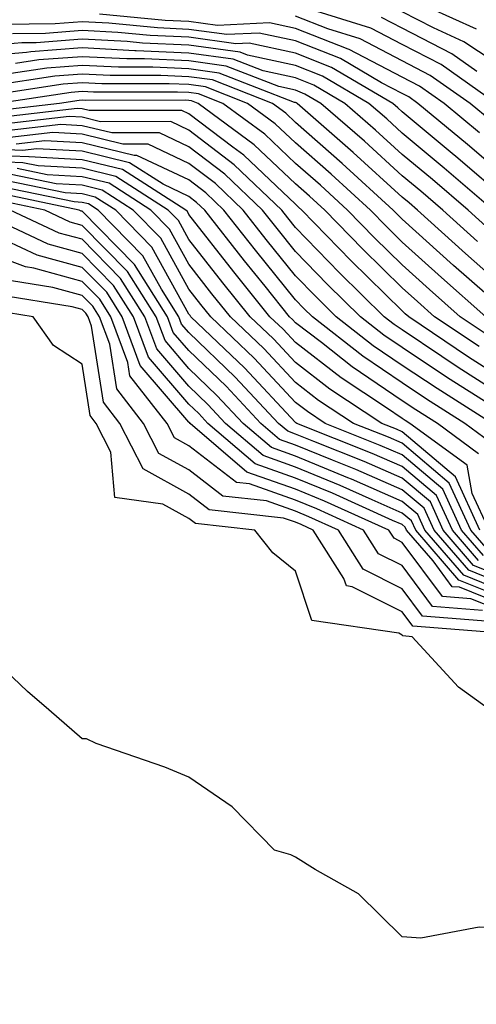
# Model space of a CAD drawing. Units: inches. Extents: x 1008083 to 1010723, y 7239818 to 7242458.
# Drawn here: x 1009872 to 1009915, y 7240177 to 7240270 of the extents above; entities that cross this region are included whole.
import ezdxf

# ---------------------------------------------------------------- set-up
doc = ezdxf.new("R2010")
doc.units = ezdxf.units.IN
doc.header["$MEASUREMENT"] = 0
doc.layers.add('Contour_10087239', color=7, linetype='Continuous', true_color=0x5d24d7)

msp = doc.modelspace()

# ---------------------------------------------------------------- linework, layer by layer
at = {"layer": 'Contour_10087239'}
for points in [[(1009915.013, 7240268.883, 3035), (1009908.353, 7240271.92, 3035)], [(1009915.296, 7240259.166, 3040), (1009911.966, 7240261.92, 3040), (1009909.671, 7240263.541, 3040), (1009908.05, 7240264.381, 3040), (1009903.089, 7240266.959, 3040), (1009902.972, 7240266.998, 3040), (1009898.05, 7240268.932, 3040), (1009895.599, 7240269.469, 3040), (1009890.745, 7240269.225, 3040), (1009888.05, 7240269.596, 3040), (1009885.833, 7240269.703, 3040), (1009879.681, 7240270.289, 3040)], [(1009916.4, 7240260.27, 3039), (1009914.417, 7240261.92, 3039), (1009910.677, 7240264.547, 3039), (1009908.05, 7240265.914, 3039), (1009904.095, 7240267.965, 3039), (1009901.068, 7240268.902, 3039), (1009898.05, 7240270.084, 3039)], [(1009916.859, 7240261.92, 3038), (1009911.693, 7240265.563, 3038), (1009908.05, 7240267.447, 3038), (1009905.11, 7240268.981, 3038), (1009899.163, 7240270.807, 3038)], [(1009915.052, 7240264.918, 3037), (1009912.698, 7240266.568, 3037), (1009908.05, 7240268.981, 3037), (1009906.116, 7240269.986, 3037)], [(1009918.05, 7240264.899, 3036), (1009913.821, 7240267.692, 3036), (1009910.97, 7240269, 3036), (1009908.05, 7240270.514, 3036)], [(1009918.05, 7240254.762, 3041), (1009914.183, 7240258.053, 3041), (1009909.525, 7240261.92, 3041), (1009908.655, 7240262.526, 3041), (1009908.05, 7240262.848, 3041), (1009906.116, 7240263.854, 3041), (1009902.249, 7240266.119, 3041), (1009898.05, 7240267.779, 3041), (1009894.642, 7240268.512, 3041), (1009891.605, 7240268.365, 3041), (1009888.05, 7240268.854, 3041), (1009885.12, 7240268.99, 3041), (1009880.54, 7240269.43, 3041), (1009878.05, 7240269.557, 3041), (1009875.501, 7240269.371, 3041), (1009870.648, 7240269.322, 3041)], [(1009918.05, 7240252.701, 3042), (1009913.079, 7240256.949, 3042), (1009912.737, 7240257.233, 3042), (1009908.05, 7240261.129, 3042), (1009907.64, 7240261.51, 3042), (1009907.161, 7240261.92, 3042), (1009901.419, 7240265.289, 3042), (1009898.05, 7240266.617, 3042), (1009893.694, 7240267.565, 3042), (1009892.464, 7240267.506, 3042), (1009888.05, 7240268.121, 3042), (1009884.417, 7240268.287, 3042), (1009881.4, 7240268.57, 3042), (1009878.05, 7240268.746, 3042), (1009874.612, 7240268.483, 3042), (1009871.517, 7240268.453, 3042)], [(1009916.585, 7240251.92, 3043), (1009911.985, 7240255.856, 3043), (1009908.05, 7240259.127, 3043), (1009906.595, 7240260.465, 3043), (1009904.915, 7240261.92, 3043), (1009900.589, 7240264.459, 3043), (1009898.05, 7240265.465, 3043), (1009893.528, 7240266.442, 3043), (1009892.845, 7240266.715, 3043), (1009888.05, 7240267.379, 3043), (1009883.704, 7240267.574, 3043), (1009882.259, 7240267.711, 3043), (1009878.05, 7240267.926, 3043), (1009873.734, 7240267.604, 3043), (1009872.376, 7240267.594, 3043), (1009868.05, 7240267.223, 3043)], [(1009916.234, 7240250.104, 3044), (1009914.222, 7240251.92, 3044), (1009910.901, 7240254.772, 3044), (1009908.05, 7240257.135, 3044), (1009905.55, 7240259.42, 3044), (1009902.679, 7240261.92, 3044), (1009899.759, 7240263.629, 3044), (1009898.05, 7240264.303, 3044), (1009895.003, 7240264.967, 3044), (1009892.191, 7240266.061, 3044), (1009888.05, 7240266.637, 3044), (1009883.109, 7240266.861, 3044), (1009882.991, 7240266.861, 3044), (1009878.05, 7240267.115, 3044), (1009873.216, 7240266.754, 3044), (1009872.825, 7240266.695, 3044), (1009868.05, 7240266.276, 3044)], [(1009915.11, 7240248.981, 3045), (1009911.859, 7240251.92, 3045), (1009909.808, 7240253.678, 3045), (1009908.05, 7240255.133, 3045), (1009904.505, 7240258.375, 3045), (1009900.433, 7240261.92, 3045), (1009898.929, 7240262.799, 3045), (1009898.05, 7240263.151, 3045), (1009896.478, 7240263.492, 3045), (1009891.546, 7240265.416, 3045), (1009888.05, 7240265.895, 3045), (1009883.88, 7240266.09, 3045), (1009882.22, 7240266.09, 3045), (1009878.05, 7240266.295, 3045), (1009873.978, 7240265.992, 3045), (1009871.79, 7240265.66, 3045)], [(1009918.05, 7240244.264, 3046), (1009913.987, 7240247.858, 3046), (1009909.495, 7240251.92, 3046), (1009908.714, 7240252.584, 3046), (1009908.05, 7240253.141, 3046), (1009903.46, 7240257.33, 3046), (1009898.196, 7240261.92, 3046), (1009898.099, 7240261.969, 3046), (1009898.05, 7240261.998, 3046), (1009897.952, 7240262.018, 3046), (1009890.892, 7240264.762, 3046), (1009888.05, 7240265.152, 3046), (1009884.661, 7240265.309, 3046), (1009881.439, 7240265.309, 3046), (1009878.05, 7240265.485, 3046), (1009874.739, 7240265.231, 3046), (1009870.765, 7240264.635, 3046)], [(1009916.028, 7240243.942, 3047), (1009912.864, 7240246.735, 3047), (1009908.05, 7240251.08, 3047), (1009907.21, 7240251.92, 3047), (1009902.425, 7240256.295, 3047), (1009898.05, 7240260.123, 3047), (1009897.132, 7240261.002, 3047), (1009895.882, 7240261.92, 3047), (1009890.247, 7240264.117, 3047), (1009888.05, 7240264.42, 3047), (1009885.433, 7240264.537, 3047), (1009880.667, 7240264.537, 3047), (1009878.05, 7240264.664, 3047), (1009875.491, 7240264.479, 3047), (1009869.739, 7240263.61, 3047)], [(1009915.901, 7240241.92, 3048), (1009911.732, 7240245.602, 3048), (1009908.05, 7240248.922, 3048), (1009906.536, 7240250.406, 3048), (1009905.071, 7240251.92, 3048), (1009901.4, 7240255.27, 3048), (1009898.05, 7240258.209, 3048), (1009896.146, 7240260.016, 3048), (1009893.558, 7240261.92, 3048), (1009889.593, 7240263.463, 3048), (1009888.05, 7240263.678, 3048), (1009886.204, 7240263.766, 3048), (1009879.886, 7240263.756, 3048), (1009878.05, 7240263.854, 3048), (1009876.253, 7240263.717, 3048), (1009868.704, 7240262.574, 3048)], [(1009916.214, 7240240.084, 3049), (1009913.489, 7240241.92, 3049), (1009910.599, 7240244.469, 3049), (1009908.05, 7240246.774, 3049), (1009905.452, 7240249.322, 3049), (1009902.933, 7240251.92, 3049), (1009900.384, 7240254.254, 3049), (1009898.05, 7240256.285, 3049), (1009895.159, 7240259.029, 3049), (1009891.243, 7240261.92, 3049), (1009888.939, 7240262.809, 3049), (1009888.05, 7240262.936, 3049), (1009886.985, 7240262.985, 3049), (1009879.114, 7240262.985, 3049), (1009878.05, 7240263.033, 3049), (1009877.015, 7240262.955, 3049), (1009870.14, 7240261.92, 3049)], [(1009915.247, 7240239.117, 3050), (1009911.077, 7240241.92, 3050), (1009909.466, 7240243.336, 3050), (1009908.05, 7240244.615, 3050), (1009904.368, 7240248.238, 3050), (1009900.784, 7240251.92, 3050), (1009899.359, 7240253.229, 3050), (1009898.05, 7240254.371, 3050), (1009894.173, 7240258.043, 3050), (1009888.919, 7240261.92, 3050), (1009888.294, 7240262.164, 3050), (1009888.05, 7240262.193, 3050), (1009887.757, 7240262.213, 3050), (1009878.333, 7240262.203, 3050), (1009878.05, 7240262.223, 3050), (1009877.767, 7240262.203, 3050), (1009875.921, 7240261.92, 3050), (1009868.87, 7240261.1, 3050)], [(1009918.05, 7240235.719, 3051), (1009914.271, 7240238.141, 3051), (1009908.655, 7240241.92, 3051), (1009908.333, 7240242.203, 3051), (1009908.05, 7240242.467, 3051), (1009903.275, 7240247.145, 3051), (1009898.646, 7240251.92, 3051), (1009898.333, 7240252.203, 3051), (1009898.05, 7240252.457, 3051), (1009893.187, 7240257.057, 3051), (1009892.161, 7240257.809, 3051), (1009888.05, 7240260.953, 3051), (1009887.396, 7240261.266, 3051), (1009878.714, 7240261.256, 3051), (1009878.05, 7240261.422, 3051), (1009877.571, 7240261.442, 3051), (1009869.466, 7240260.504, 3051)], [(1009918.05, 7240234.127, 3052), (1009913.304, 7240237.174, 3052), (1009911.771, 7240238.199, 3052), (1009908.05, 7240240.68, 3052), (1009907.308, 7240241.178, 3052), (1009906.37, 7240241.92, 3052), (1009902.171, 7240246.041, 3052), (1009898.05, 7240250.289, 3052), (1009897.318, 7240251.188, 3052), (1009896.751, 7240251.92, 3052), (1009892.288, 7240256.158, 3052), (1009888.05, 7240259.401, 3052), (1009886.341, 7240260.211, 3052), (1009879.769, 7240260.201, 3052), (1009878.05, 7240260.621, 3052), (1009876.819, 7240260.69, 3052), (1009870.062, 7240259.908, 3052)], [(1009916.351, 7240233.619, 3053), (1009912.308, 7240236.178, 3053), (1009908.05, 7240239.02, 3053), (1009906.321, 7240240.192, 3053), (1009904.124, 7240241.92, 3053), (1009901.058, 7240244.928, 3053), (1009898.05, 7240248.024, 3053), (1009896.312, 7240250.182, 3053), (1009894.944, 7240251.92, 3053), (1009891.409, 7240255.279, 3053), (1009888.05, 7240257.848, 3053), (1009885.286, 7240259.156, 3053), (1009880.823, 7240259.147, 3053), (1009878.05, 7240259.82, 3053), (1009876.058, 7240259.928, 3053), (1009870.667, 7240259.303, 3053)], [(1009916.468, 7240231.92, 3054), (1009911.312, 7240235.182, 3054), (1009908.05, 7240237.36, 3054), (1009905.335, 7240239.205, 3054), (1009901.868, 7240241.92, 3054), (1009899.944, 7240243.815, 3054), (1009898.05, 7240245.768, 3054), (1009895.296, 7240249.166, 3054), (1009893.138, 7240251.92, 3054), (1009890.53, 7240254.401, 3054), (1009888.05, 7240256.295, 3054), (1009884.232, 7240258.102, 3054), (1009881.868, 7240258.102, 3054), (1009878.05, 7240259.029, 3054), (1009875.306, 7240259.176, 3054), (1009871.263, 7240258.707, 3054)], [(1009916.292, 7240230.162, 3055), (1009913.909, 7240231.92, 3055), (1009910.325, 7240234.195, 3055), (1009908.05, 7240235.709, 3055), (1009904.349, 7240238.219, 3055), (1009899.622, 7240241.92, 3055), (1009898.831, 7240242.701, 3055), (1009898.05, 7240243.502, 3055), (1009894.29, 7240248.16, 3055), (1009891.331, 7240251.92, 3055), (1009889.651, 7240253.522, 3055), (1009888.05, 7240254.742, 3055), (1009883.177, 7240257.047, 3055), (1009882.923, 7240257.047, 3055), (1009878.05, 7240258.229, 3055), (1009874.544, 7240258.414, 3055), (1009871.859, 7240258.111, 3055)], [(1009915.208, 7240229.078, 3056), (1009911.341, 7240231.92, 3056), (1009909.329, 7240233.199, 3056), (1009908.05, 7240234.049, 3056), (1009903.362, 7240237.233, 3056), (1009900.472, 7240239.498, 3056), (1009898.05, 7240241.354, 3056), (1009897.776, 7240241.647, 3056), (1009897.493, 7240241.92, 3056), (1009895.198, 7240244.772, 3056), (1009893.275, 7240247.145, 3056), (1009889.534, 7240251.92, 3056), (1009888.773, 7240252.643, 3056), (1009888.05, 7240253.19, 3056), (1009885.638, 7240254.332, 3056), (1009882.484, 7240256.354, 3056), (1009878.05, 7240257.428, 3056), (1009873.792, 7240257.662, 3056), (1009872.464, 7240257.506, 3056), (1009868.05, 7240257.682, 3056)], [(1009916.185, 7240221.92, 3057), (1009914.612, 7240225.358, 3057), (1009914.124, 7240227.994, 3057), (1009908.773, 7240231.92, 3057), (1009908.333, 7240232.203, 3057), (1009908.05, 7240232.389, 3057), (1009906.585, 7240233.385, 3057), (1009902.327, 7240236.197, 3057), (1009898.05, 7240239.488, 3057), (1009896.878, 7240240.748, 3057), (1009895.648, 7240241.92, 3057), (1009892.259, 7240246.129, 3057), (1009888.05, 7240251.5, 3057), (1009887.903, 7240251.774, 3057), (1009887.757, 7240251.92, 3057), (1009881.839, 7240255.709, 3057), (1009878.05, 7240256.637, 3057), (1009873.069, 7240256.901, 3057), (1009873.04, 7240256.91, 3057), (1009868.05, 7240257.106, 3057)], [(1009915.325, 7240221.92, 3058), (1009913.04, 7240226.91, 3058), (1009908.05, 7240231.139, 3058), (1009907.503, 7240231.373, 3058), (1009906.146, 7240231.92, 3058), (1009901.273, 7240235.143, 3058), (1009898.05, 7240237.613, 3058), (1009895.97, 7240239.84, 3058), (1009893.792, 7240241.92, 3058), (1009891.234, 7240245.104, 3058), (1009888.05, 7240249.166, 3058), (1009887.073, 7240250.943, 3058), (1009886.116, 7240251.92, 3058), (1009881.204, 7240255.074, 3058), (1009878.05, 7240255.836, 3058), (1009873.909, 7240256.061, 3058), (1009872.484, 7240256.354, 3058), (1009868.05, 7240256.529, 3058)], [(1009915.667, 7240219.537, 3060), (1009913.607, 7240221.92, 3060), (1009911.868, 7240225.738, 3060), (1009908.05, 7240228.961, 3060), (1009905.989, 7240229.86, 3060), (1009900.814, 7240231.92, 3060), (1009899.153, 7240233.024, 3060), (1009898.05, 7240233.863, 3060), (1009894.163, 7240238.033, 3060), (1009890.091, 7240241.92, 3060), (1009889.183, 7240243.053, 3060), (1009888.05, 7240244.498, 3060), (1009885.413, 7240249.283, 3060), (1009882.825, 7240251.92, 3060), (1009879.915, 7240253.785, 3060), (1009878.05, 7240254.244, 3060), (1009875.599, 7240254.371, 3060), (1009871.38, 7240255.25, 3060)], [(1009916.126, 7240219.996, 3059), (1009914.466, 7240221.92, 3059), (1009912.454, 7240226.324, 3059), (1009908.05, 7240230.055, 3059), (1009906.751, 7240230.621, 3059), (1009903.48, 7240231.92, 3059), (1009900.208, 7240234.078, 3059), (1009898.05, 7240235.738, 3059), (1009895.062, 7240238.932, 3059), (1009891.946, 7240241.92, 3059), (1009890.208, 7240244.078, 3059), (1009888.05, 7240246.832, 3059), (1009886.243, 7240250.113, 3059), (1009884.466, 7240251.92, 3059), (1009880.56, 7240254.43, 3059), (1009878.05, 7240255.035, 3059), (1009874.749, 7240255.221, 3059), (1009871.937, 7240255.807, 3059)], [(1009915.198, 7240219.068, 3061), (1009912.747, 7240221.92, 3061), (1009911.273, 7240225.143, 3061), (1009908.05, 7240227.867, 3061), (1009905.228, 7240229.098, 3061), (1009898.157, 7240231.92, 3061), (1009898.089, 7240231.959, 3061), (1009898.05, 7240231.998, 3061), (1009893.255, 7240237.125, 3061), (1009888.245, 7240241.92, 3061), (1009888.157, 7240242.027, 3061), (1009888.05, 7240242.164, 3061), (1009884.573, 7240248.443, 3061), (1009881.185, 7240251.92, 3061), (1009879.271, 7240253.141, 3061), (1009878.05, 7240253.443, 3061), (1009876.439, 7240253.531, 3061), (1009870.823, 7240254.693, 3061)], [(1009918.05, 7240216.637, 3063), (1009914.28, 7240218.151, 3063), (1009911.028, 7240221.92, 3063), (1009910.091, 7240223.961, 3063), (1009908.05, 7240225.69, 3063), (1009903.714, 7240227.584, 3063), (1009901.507, 7240228.463, 3063), (1009898.05, 7240229.889, 3063), (1009896.546, 7240230.416, 3063), (1009894.808, 7240231.92, 3063), (1009891.536, 7240235.406, 3063), (1009888.05, 7240238.746, 3063), (1009886.585, 7240240.455, 3063), (1009886.038, 7240241.92, 3063), (1009882.943, 7240246.813, 3063), (1009878.05, 7240251.803, 3063), (1009877.952, 7240251.822, 3063), (1009877.757, 7240251.92, 3063), (1009869.72, 7240253.59, 3063)], [(1009918.05, 7240217.281, 3062), (1009914.739, 7240218.61, 3062), (1009911.888, 7240221.92, 3062), (1009910.687, 7240224.557, 3062), (1009908.05, 7240226.783, 3062), (1009904.476, 7240228.346, 3062), (1009899.749, 7240230.221, 3062), (1009898.05, 7240230.924, 3062), (1009897.318, 7240231.188, 3062), (1009896.458, 7240231.92, 3062), (1009892.396, 7240236.266, 3062), (1009888.05, 7240240.426, 3062), (1009887.357, 7240241.227, 3062), (1009887.103, 7240241.92, 3062), (1009885.472, 7240244.498, 3062), (1009883.743, 7240247.613, 3062), (1009879.544, 7240251.92, 3062), (1009878.636, 7240252.506, 3062), (1009878.05, 7240252.643, 3062), (1009877.288, 7240252.682, 3062), (1009870.267, 7240254.137, 3062)], [(1009918.05, 7240215.983, 3064), (1009913.821, 7240217.692, 3064), (1009910.169, 7240221.92, 3064), (1009909.505, 7240223.375, 3064), (1009908.05, 7240224.606, 3064), (1009903.294, 7240226.676, 3064), (1009902.952, 7240226.822, 3064), (1009898.05, 7240228.854, 3064), (1009895.784, 7240229.654, 3064), (1009893.148, 7240231.92, 3064), (1009890.677, 7240234.547, 3064), (1009888.05, 7240237.076, 3064), (1009885.814, 7240239.684, 3064), (1009884.974, 7240241.92, 3064), (1009882.298, 7240246.168, 3064), (1009878.05, 7240250.485, 3064), (1009876.927, 7240250.797, 3064), (1009874.534, 7240251.92, 3064), (1009869.163, 7240253.033, 3064)], [(1009918.05, 7240214.693, 3066), (1009913.411, 7240216.559, 3066), (1009912.737, 7240216.608, 3066), (1009910.95, 7240219.02, 3066), (1009908.45, 7240221.92, 3066), (1009908.323, 7240222.193, 3066), (1009908.05, 7240222.428, 3066), (1009907.151, 7240222.818, 3066), (1009901.497, 7240225.367, 3066), (1009898.05, 7240226.783, 3066), (1009894.251, 7240228.121, 3066), (1009889.837, 7240231.92, 3066), (1009888.968, 7240232.838, 3066), (1009888.05, 7240233.727, 3066), (1009884.271, 7240238.141, 3066), (1009882.855, 7240241.92, 3066), (1009880.989, 7240244.86, 3066), (1009878.05, 7240247.858, 3066), (1009874.857, 7240248.727, 3066), (1009868.079, 7240251.92, 3066)], [(1009918.05, 7240215.338, 3065), (1009913.353, 7240217.223, 3065), (1009909.31, 7240221.92, 3065), (1009908.909, 7240222.779, 3065), (1009908.05, 7240223.512, 3065), (1009905.228, 7240224.742, 3065), (1009902.23, 7240226.1, 3065), (1009898.05, 7240227.818, 3065), (1009895.023, 7240228.893, 3065), (1009891.487, 7240231.92, 3065), (1009889.827, 7240233.697, 3065), (1009888.05, 7240235.397, 3065), (1009885.042, 7240238.912, 3065), (1009883.909, 7240241.92, 3065), (1009881.644, 7240245.514, 3065), (1009878.05, 7240249.176, 3065), (1009875.892, 7240249.762, 3065), (1009871.302, 7240251.92, 3065)], [(1009918.05, 7240214.049, 3067), (1009914.495, 7240215.475, 3067), (1009911.81, 7240215.68, 3067), (1009908.05, 7240220.758, 3067), (1009907.278, 7240221.149, 3067), (1009906.79, 7240221.92, 3067), (1009900.765, 7240224.635, 3067), (1009898.05, 7240225.748, 3067), (1009893.489, 7240227.36, 3067), (1009888.177, 7240231.92, 3067), (1009888.118, 7240231.988, 3067), (1009888.05, 7240232.047, 3067), (1009883.489, 7240237.36, 3067), (1009881.79, 7240241.92, 3067), (1009880.345, 7240244.215, 3067), (1009878.05, 7240246.539, 3067), (1009873.821, 7240247.692, 3067), (1009870.892, 7240249.078, 3067)], [(1009915.579, 7240214.391, 3068), (1009910.892, 7240214.762, 3068), (1009908.05, 7240218.59, 3068), (1009905.833, 7240219.703, 3068), (1009904.427, 7240221.92, 3068), (1009900.032, 7240223.902, 3068), (1009898.05, 7240224.713, 3068), (1009893.724, 7240226.246, 3068), (1009892.503, 7240226.373, 3068), (1009888.05, 7240229.82, 3068), (1009886.702, 7240230.572, 3068), (1009886.009, 7240231.92, 3068), (1009882.523, 7240236.393, 3068), (1009882.327, 7240237.643, 3068), (1009880.726, 7240241.92, 3068), (1009879.691, 7240243.561, 3068), (1009878.05, 7240245.231, 3068), (1009873.499, 7240246.471, 3068), (1009872.728, 7240246.598, 3068), (1009868.05, 7240248.336, 3068)], [(1009916.653, 7240213.317, 3069), (1009909.964, 7240213.834, 3069), (1009908.05, 7240216.422, 3069), (1009904.388, 7240218.258, 3069), (1009902.073, 7240221.92, 3069), (1009899.3, 7240223.17, 3069), (1009898.05, 7240223.688, 3069), (1009895.325, 7240224.645, 3069), (1009891.224, 7240225.094, 3069), (1009888.05, 7240227.555, 3069), (1009885.237, 7240229.108, 3069), (1009883.792, 7240231.92, 3069), (1009881.282, 7240235.152, 3069), (1009880.628, 7240239.342, 3069), (1009879.661, 7240241.92, 3069), (1009879.036, 7240242.906, 3069), (1009878.05, 7240243.912, 3069), (1009875.306, 7240244.664, 3069), (1009871.409, 7240245.279, 3069)], [(1009917.737, 7240212.233, 3070), (1009909.046, 7240212.916, 3070), (1009908.05, 7240214.254, 3070), (1009903.362, 7240216.608, 3070), (1009902.816, 7240216.686, 3070), (1009902.581, 7240217.389, 3070), (1009899.71, 7240221.92, 3070), (1009898.568, 7240222.438, 3070), (1009898.05, 7240222.652, 3070), (1009896.927, 7240223.043, 3070), (1009889.944, 7240223.815, 3070), (1009888.05, 7240225.279, 3070), (1009883.773, 7240227.643, 3070), (1009881.585, 7240231.92, 3070), (1009880.032, 7240233.902, 3070), (1009878.929, 7240241.041, 3070), (1009878.597, 7240241.92, 3070), (1009878.392, 7240242.262, 3070), (1009878.05, 7240242.604, 3070), (1009877.112, 7240242.858, 3070), (1009870.101, 7240243.971, 3070)], [(1009918.05, 7240203.795, 3071), (1009913.333, 7240207.203, 3071), (1009908.987, 7240211.92, 3071), (1009908.118, 7240211.988, 3071), (1009908.05, 7240212.076, 3071), (1009907.728, 7240212.242, 3071), (1009899.573, 7240213.443, 3071), (1009898.05, 7240218.053, 3071), (1009895.911, 7240219.781, 3071), (1009894.241, 7240221.92, 3071), (1009888.665, 7240222.535, 3071), (1009888.05, 7240223.014, 3071), (1009885.618, 7240224.352, 3071), (1009881.116, 7240224.986, 3071), (1009880.745, 7240229.225, 3071), (1009879.368, 7240231.92, 3071), (1009878.792, 7240232.662, 3071), (1009878.05, 7240237.457, 3071), (1009875.364, 7240239.235, 3071), (1009873.46, 7240241.92, 3071), (1009868.792, 7240242.662, 3071)], [(1009928.05, 7240176.92, 3072), (1009924.818, 7240178.688, 3072), (1009920.433, 7240181.92, 3072), (1009918.997, 7240182.867, 3072), (1009918.05, 7240184.586, 3072), (1009915.267, 7240184.703, 3072), (1009909.778, 7240183.649, 3072), (1009908.05, 7240183.776, 3072), (1009903.939, 7240187.809, 3072), (1009899.886, 7240190.084, 3072), (1009898.05, 7240191.256, 3072), (1009897.61, 7240191.481, 3072), (1009896.087, 7240191.92, 3072), (1009892.103, 7240195.973, 3072), (1009888.05, 7240198.766, 3072), (1009885.804, 7240199.674, 3072), (1009879.359, 7240201.92, 3072), (1009878.46, 7240202.33, 3072), (1009878.05, 7240202.33, 3072), (1009874.905, 7240205.065, 3072), (1009872.913, 7240206.783, 3072), (1009868.05, 7240211.422, 3072)]]:
    msp.add_polyline3d(points, dxfattribs=at)

doc.saveas('drawing.dxf')
